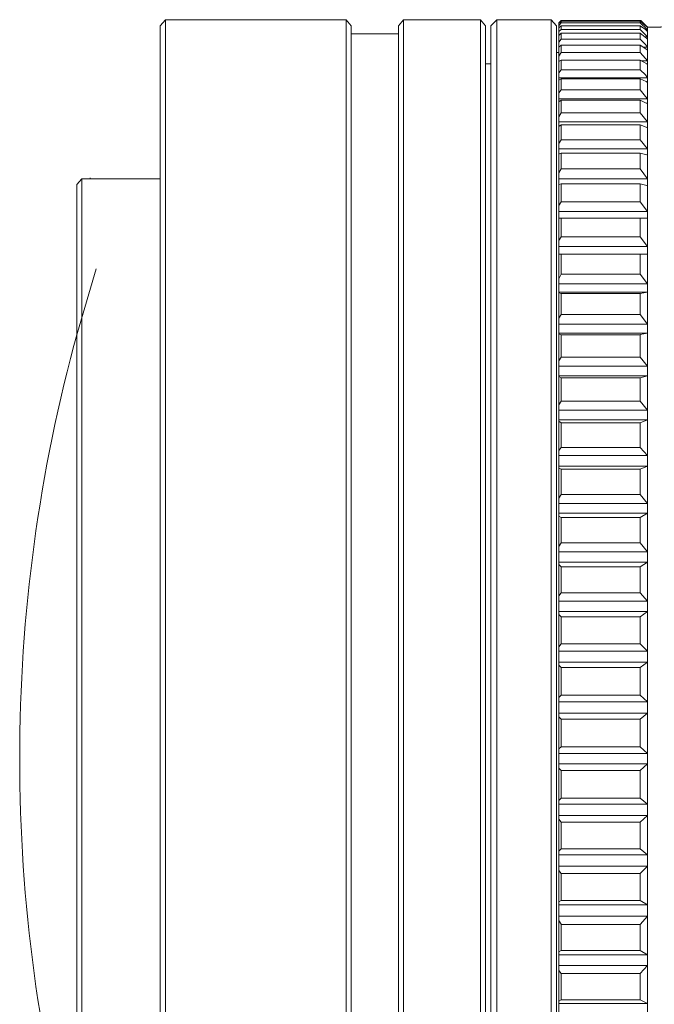
# Model space of a CAD drawing. Units: millimetres. Extents: x 1.96 to 7.21, y 4.69 to 9.55.
# Drawn here: x 1.98 to 2.61, y 8.55 to 9.52 of the extents above; entities that cross this region are included whole.
import ezdxf

# ---------------------------------------------------------------- set-up
doc = ezdxf.new("R2010")
doc.units = ezdxf.units.MM
doc.layers.add('Dahua', color=7, linetype='Continuous')

# ---------------------------------------------------------------- blocks, each defined once
blk = doc.blocks.new('PLZ20C0-D')
at = {"lineweight": 0}
for points in [[(2.12635, 8.05782), (2.12635, 8.05782), (2.30566, 8.05782), (2.12635, 8.05782), (2.12635, 9.52408), (2.30566, 9.52408), (2.31085, 9.51815), (2.31085, 8.06301), (2.30566, 8.05782), (2.30566, 9.52408), (2.12635, 9.52408), (2.12117, 9.51815), (2.12117, 8.06301), (2.12635, 8.05782)], [(2.36271, 8.05782), (2.35753, 8.06301), (2.35753, 9.51815), (2.36271, 9.52408), (2.36271, 8.05782), (2.43902, 8.05782), (2.36271, 8.05782), (2.36271, 9.52408)], [(2.43902, 9.52408), (2.4442, 9.51815), (2.4442, 8.06301), (2.43902, 8.05782), (2.43902, 9.52408), (2.36271, 9.52408), (2.43902, 9.52408), (2.43902, 8.05782)], [(2.45532, 8.05782), (2.45532, 8.05782), (2.50941, 8.05782), (2.45532, 8.05782), (2.45532, 9.52408), (2.50941, 9.52408), (2.51459, 9.51815), (2.51459, 8.06301), (2.50941, 8.05782), (2.50941, 9.52408), (2.45532, 9.52408), (2.44939, 9.51815), (2.44939, 8.06301), (2.45532, 8.05782)], [(2.51681, 9.52037), (2.51903, 9.5226)], [(2.51681, 8.29046), (2.51681, 9.52111)], [(2.51904, 9.52334), (2.51682, 9.52111)], [(2.51904, 9.52111), (2.51755, 9.51889), (2.51682, 9.51814)], [(2.59757, 9.52333), (2.51903, 9.52333)], [(2.60499, 9.51741), (2.60499, 9.51666), (2.59831, 9.52333), (2.59757, 9.52333)], [(2.60276, 9.51815), (2.59757, 9.5226)], [(2.59907, 9.51963), (2.59757, 9.52111)], [(2.51681, 9.51593), (2.51903, 9.51815)], [(2.51681, 9.50851), (2.51903, 9.51075)], [(2.51904, 9.51445), (2.51682, 9.51223), (2.51682, 9.51146)], [(2.60276, 9.51444), (2.59757, 9.51815)], [(2.60499, 9.50704), (2.59757, 9.51445)], [(2.60424, 9.50556), (2.59757, 9.51075)], [(2.60276, 9.51593), (2.59906, 9.51964)], [(2.60202, 9.50704), (2.60499, 9.50704), (2.60499, 9.50999), (2.60499, 9.51222), (2.60499, 9.51371), (2.60499, 9.51296)], [(2.60275, 9.51815), (2.60499, 9.51666)], [(2.60275, 9.51445), (2.60499, 9.51223)], [(2.60499, 9.5137), (2.60276, 9.51593)], [(2.60351, 9.51371), (2.60499, 9.51371), (2.60499, 9.51518), (2.60499, 9.51593)], [(2.61832, 9.5174), (2.61832, 9.51667), (2.60499, 9.51667), (2.60424, 9.51667)], [(2.51904, 9.50481), (2.51682, 9.50185)], [(2.60276, 9.49962), (2.59757, 9.5048)], [(2.6013, 9.49665), (2.60499, 9.49665), (2.60499, 9.5048), (2.60499, 9.50629), (2.60499, 9.50704)], [(2.60424, 9.50555), (2.60499, 9.50481)], [(2.51459, 9.49147), (2.51681, 9.49147)], [(2.51681, 9.49667), (2.51903, 9.49887)], [(2.51681, 9.29883), (2.60499, 9.29883), (2.60499, 9.32699), (2.60499, 9.33367), (2.60499, 9.35958), (2.60499, 9.36626), (2.60499, 9.38996), (2.60499, 9.3959), (2.60499, 9.41664), (2.60499, 9.42255), (2.60499, 9.44108), (2.60499, 9.44553), (2.60499, 9.46183), (2.60499, 9.4648), (2.60499, 9.46628), (2.60499, 9.47961), (2.60499, 9.48258), (2.60499, 9.48333), (2.60499, 9.49443)], [(2.51904, 9.49148), (2.51682, 9.48777)], [(2.60424, 9.49443), (2.59757, 9.49887)], [(2.60276, 9.48556), (2.59757, 9.49147)], [(2.60499, 9.49665), (2.60276, 9.49962)], [(2.60424, 9.49444), (2.60499, 9.4937)], [(2.60499, 9.49369), (2.60499, 9.49592), (2.60499, 9.49665)], [(2.51681, 9.48258), (2.51903, 9.48407)], [(2.51756, 9.48333), (2.51681, 9.48333)], [(2.60424, 9.48035), (2.59757, 9.48407)], [(2.60499, 9.48333), (2.59906, 9.48333)], [(2.60499, 9.48331), (2.60276, 9.48555)], [(2.4442, 9.48035), (2.44939, 9.48035)], [(2.51904, 9.47442), (2.51682, 9.47148)], [(2.60276, 9.46925), (2.59757, 9.47442)], [(2.60424, 9.48035), (2.60499, 9.47962)], [(2.60499, 9.46628), (2.51681, 9.46628)], [(2.51681, 9.46406), (2.51903, 9.46554)], [(2.60351, 9.46258), (2.59757, 9.46554)], [(2.60499, 9.46627), (2.60276, 9.46925)], [(2.6035, 9.46258), (2.60499, 9.46184)], [(2.51904, 9.45443), (2.51682, 9.45148)], [(2.60276, 9.44775), (2.59757, 9.45443)], [(2.60499, 9.44553), (2.51681, 9.44553)], [(2.51681, 9.44257), (2.51903, 9.44406)], [(2.60351, 9.44108), (2.59757, 9.44406)], [(2.60499, 9.44554), (2.60276, 9.44776)], [(2.6035, 9.44108), (2.60499, 9.44108)], [(2.59757, 9.43147), (2.60499, 9.42255), (2.51681, 9.42255)], [(2.51904, 9.43148), (2.51682, 9.42777)], [(2.51681, 9.41812), (2.51903, 9.41961)], [(2.60351, 9.41737), (2.59757, 9.41961)], [(2.6035, 9.41738), (2.60499, 9.41664)], [(2.59757, 9.40479), (2.60499, 9.3959), (2.51681, 9.3959)], [(2.51904, 9.4048), (2.51682, 9.40109)], [(2.51681, 9.39072), (2.51903, 9.39144)], [(2.59757, 9.39145), (2.60424, 9.38996), (2.60499, 9.38996)], [(2.59757, 9.3759), (2.60499, 9.36626), (2.51681, 9.36626)], [(2.51904, 9.37591), (2.51682, 9.3722)], [(2.04338, 9.36626), (2.03819, 9.36035), (2.03819, 8.22083), (2.04338, 8.21564)], [(2.12117, 9.36626), (2.04338, 9.36626), (2.04338, 8.21564), (2.05152, 8.21564), (2.05152, 8.21489), (2.12117, 8.21489)], [(2.05152, 9.36626), (2.05152, 9.367)], [(2.51681, 9.36035), (2.51903, 9.36108)], [(2.59757, 9.36109), (2.60424, 9.35959), (2.60499, 9.35959)], [(2.59757, 9.34328), (2.60499, 9.33367), (2.51681, 9.33367)], [(2.51904, 9.34328), (2.51682, 9.33959)], [(2.51681, 9.32699), (2.51903, 9.32699)], [(2.59757, 9.32699), (2.60499, 9.32699)], [(2.51904, 9.30848), (2.51682, 9.30477)], [(2.60499, 9.29143), (2.60499, 9.29883), (2.59757, 9.30847)], [(2.51681, 9.26179), (2.60499, 9.26179), (2.60499, 9.29143), (2.51681, 9.29143)], [(2.51682, 9.29143), (2.51904, 9.29143)], [(2.59757, 9.29144), (2.60499, 9.29144)], [(2.51904, 9.27143), (2.51682, 9.26698)], [(2.60499, 9.25365), (2.60499, 9.26179), (2.59757, 9.27143)], [(2.51681, 9.22178), (2.60499, 9.22178), (2.60499, 9.25365), (2.51681, 9.25365)], [(2.51682, 9.25291), (2.51904, 9.25216)], [(2.59757, 9.25216), (2.60499, 9.25365)], [(2.59757, 9.23142), (2.60499, 9.22178), (2.60499, 9.2129), (2.51681, 9.2129)], [(2.51904, 9.23142), (2.51682, 9.22771)], [(2.51681, 9.1803), (2.60499, 9.1803), (2.60499, 9.21364)], [(2.51682, 9.21217), (2.51904, 9.21142)], [(2.59757, 9.21143), (2.60499, 9.2129)], [(2.51904, 9.1892), (2.51682, 9.18549)], [(2.60499, 9.17067), (2.60499, 9.1803), (2.59757, 9.18919)], [(2.51681, 9.13658), (2.60499, 9.13658), (2.60499, 9.17139)], [(2.59757, 9.16844), (2.60499, 9.17067), (2.51681, 9.17067)], [(2.51682, 9.16992), (2.51904, 9.16843)], [(2.51904, 9.14548), (2.51682, 9.14177)], [(2.59757, 9.12399), (2.60499, 9.12696), (2.60499, 9.13658), (2.59757, 9.14547)], [(2.60499, 9.09064), (2.60499, 9.12696), (2.51681, 9.12696)], [(2.51682, 9.12546), (2.51904, 9.12399)], [(2.51904, 9.09954), (2.51682, 9.09657)], [(2.60499, 9.0914), (2.59757, 9.09954)], [(2.59757, 9.07806), (2.60499, 9.08101), (2.60499, 9.0914), (2.51681, 9.0914)], [(2.51681, 9.04397), (2.60499, 9.04397), (2.60499, 9.08101), (2.51681, 9.08101)], [(2.51682, 9.07879), (2.51904, 9.07806)], [(2.51904, 9.05286), (2.51682, 9.04916)], [(2.59757, 9.02989), (2.60499, 9.03435), (2.60499, 9.04397), (2.59757, 9.05286)], [(2.51681, 8.99581), (2.60499, 8.99581), (2.60499, 9.03435), (2.51681, 9.03435)], [(2.51682, 9.03138), (2.51904, 9.02988)], [(2.59757, 9.00469), (2.60499, 8.99581), (2.60499, 8.98544), (2.51681, 8.98544)], [(2.51904, 9.0047), (2.51682, 9.001)], [(2.51681, 8.9469), (2.60499, 8.9469), (2.60499, 8.98618)], [(2.51682, 8.98323), (2.51904, 8.98099)], [(2.59757, 8.98099), (2.60499, 8.98544)], [(2.51904, 8.95506), (2.51682, 8.9521)], [(2.59757, 8.93135), (2.60499, 8.93654), (2.60499, 8.9469), (2.59757, 8.95507)], [(2.51681, 8.89728), (2.60499, 8.89728), (2.60499, 8.93654), (2.51681, 8.93654)], [(2.51682, 8.93357), (2.51904, 8.93135)], [(2.59757, 8.90468), (2.60499, 8.89728), (2.60499, 8.88617), (2.51681, 8.88617)], [(2.51904, 8.90468), (2.51682, 8.90171)], [(2.51681, 8.84689), (2.60499, 8.84689), (2.60499, 8.88689)], [(2.59757, 8.88097), (2.60499, 8.88617)], [(2.51682, 8.8832), (2.51904, 8.88098)], [(2.51904, 8.85356), (2.51682, 8.85134)], [(2.59757, 8.82985), (2.60499, 8.83578), (2.60499, 8.84689), (2.59757, 8.85355)], [(2.51681, 8.79576), (2.60499, 8.79576), (2.60499, 8.83578), (2.51681, 8.83578)], [(2.51682, 8.83206), (2.51904, 8.82985)], [(2.51904, 8.80243), (2.51682, 8.80021)], [(2.59757, 8.77872), (2.60499, 8.78539), (2.60499, 8.79576), (2.59757, 8.80243)], [(2.51681, 8.74537), (2.60499, 8.74537), (2.60499, 8.78539), (2.51681, 8.78539)], [(2.51682, 8.78095), (2.51904, 8.77873)], [(2.59757, 8.75132), (2.60499, 8.74537), (2.60499, 8.73428), (2.51681, 8.73428)], [(2.51904, 8.75132), (2.51682, 8.74909)], [(2.51681, 8.69499), (2.60499, 8.69499), (2.60499, 8.73501)], [(2.51682, 8.73057), (2.51904, 8.72761)], [(2.59757, 8.72761), (2.60499, 8.73428)], [(2.59757, 8.70093), (2.60499, 8.69499), (2.60499, 8.68389), (2.51681, 8.68389)], [(2.51904, 8.70093), (2.51682, 8.6987)], [(2.51682, 8.67945), (2.51904, 8.67648)], [(2.59757, 8.67647), (2.60499, 8.68389)], [(2.60499, 8.64462), (2.60499, 8.68464)], [(2.59757, 8.62608), (2.60499, 8.63425), (2.60499, 8.64536), (2.51681, 8.64536)], [(2.51904, 8.64981), (2.51682, 8.64834)], [(2.60499, 8.64536), (2.59757, 8.6498)], [(2.51681, 8.59572), (2.60499, 8.59572), (2.60499, 8.63425), (2.51681, 8.63425)], [(2.51682, 8.62981), (2.51904, 8.62609)], [(2.51904, 8.60017), (2.51682, 8.59868)], [(2.59757, 8.57719), (2.60499, 8.58535), (2.60499, 8.59572), (2.59757, 8.60017)], [(2.60499, 8.54682), (2.60499, 8.58535), (2.51681, 8.58535)], [(2.51682, 8.58016), (2.51904, 8.5772)], [(2.59757, 8.52831), (2.60499, 8.53719), (2.60499, 8.54755), (2.51681, 8.54755)], [(2.51904, 8.55128), (2.51682, 8.54979)], [(2.60499, 8.54755), (2.59757, 8.55128)]]:
    blk.add_lwpolyline(points, dxfattribs=at)
for points in [[(2.59757, 9.52111), (2.59757, 9.5226), (2.51903, 9.5226), (2.51903, 9.52111)], [(2.31085, 9.50999), (2.35753, 9.50999)], [(2.59757, 9.51444), (2.59757, 9.51815), (2.51903, 9.51815), (2.51903, 9.51444)], [(2.59757, 9.5048), (2.59757, 9.51075), (2.51903, 9.51075), (2.51903, 9.5048)], [(2.59757, 9.49147), (2.59757, 9.49887), (2.51903, 9.49887), (2.51903, 9.49147)], [(2.59757, 9.47442), (2.59757, 9.48407), (2.51903, 9.48407), (2.51903, 9.47442)], [(2.59757, 9.45443), (2.59757, 9.46554), (2.51903, 9.46554), (2.51903, 9.45443)], [(2.59757, 9.43147), (2.59757, 9.44406), (2.51903, 9.44406), (2.51903, 9.43147)], [(2.59757, 9.40479), (2.59757, 9.41961), (2.51903, 9.41961), (2.51903, 9.40479)], [(2.59757, 9.3759), (2.59757, 9.39144), (2.51903, 9.39144), (2.51903, 9.3759)], [(2.59757, 9.34328), (2.59757, 9.36108), (2.51903, 9.36108), (2.51903, 9.34328)], [(2.59757, 9.30847), (2.59757, 9.32699), (2.51903, 9.32699), (2.51903, 9.30847)], [(2.59757, 9.27143), (2.59757, 9.29143), (2.51903, 9.29143), (2.51903, 9.27143)], [(2.59757, 9.23142), (2.59757, 9.25217), (2.51903, 9.25217), (2.51903, 9.23142)], [(2.59757, 9.18919), (2.59757, 9.21142), (2.51903, 9.21142), (2.51903, 9.18919)], [(2.59757, 9.14547), (2.59757, 9.16844), (2.51903, 9.16844), (2.51903, 9.14547)], [(2.59757, 9.09954), (2.59757, 9.12399), (2.51903, 9.12399), (2.51903, 9.09954)], [(2.59757, 9.05286), (2.59757, 9.07806), (2.51903, 9.07806), (2.51903, 9.05286)], [(2.59757, 9.00469), (2.59757, 9.02989), (2.51903, 9.02989), (2.51903, 9.00469)], [(2.59757, 8.95507), (2.59757, 8.98099), (2.51903, 8.98099), (2.51903, 8.95507)], [(2.59757, 8.90468), (2.59757, 8.93135), (2.51903, 8.93135), (2.51903, 8.90468)], [(2.59757, 8.85355), (2.59757, 8.88097), (2.51903, 8.88097), (2.51903, 8.85355)], [(2.59757, 8.80243), (2.59757, 8.82985), (2.51903, 8.82985), (2.51903, 8.80243)], [(2.59757, 8.75132), (2.59757, 8.77872), (2.51903, 8.77872), (2.51903, 8.75132)], [(2.59757, 8.70093), (2.59757, 8.72761), (2.51903, 8.72761), (2.51903, 8.70093)], [(2.59757, 8.6498), (2.59757, 8.67647), (2.51903, 8.67647), (2.51903, 8.6498)], [(2.59757, 8.60017), (2.59757, 8.62608), (2.51903, 8.62608), (2.51903, 8.60017)], [(2.59757, 8.55128), (2.59757, 8.57719), (2.51903, 8.57719), (2.51903, 8.55128)]]:
    blk.add_lwpolyline(points, close=True, dxfattribs=at)
blk.add_lwpolyline([(2.05745, 9.27661), (2.03894, 9.21364, 0.135485), (2.03894, 8.36753), (2.05745, 8.30456)], format="xyb", dxfattribs=at)

msp = doc.modelspace()

# ---------------------------------------------------------------- block references
at = {"layer": 'Dahua'}
msp.add_blockref('PLZ20C0-D', (0, 0), dxfattribs=at)

doc.saveas('drawing.dxf')
